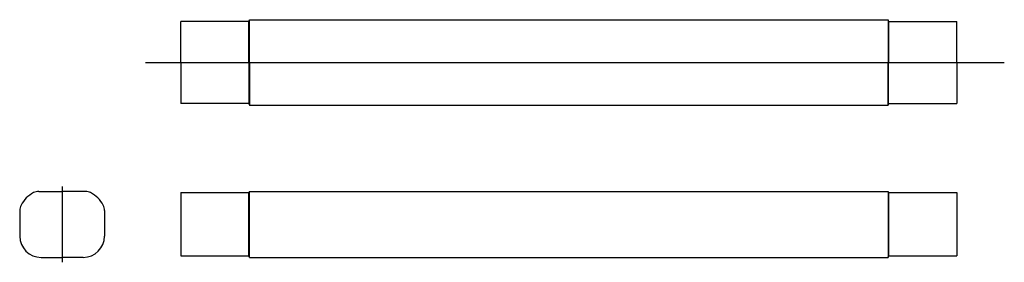
# Model space of a CAD drawing. Extents: x 721 to 1737, y -4502 to -4252.
import ezdxf

# ---------------------------------------------------------------- set-up
doc = ezdxf.new("R2010")
doc.units = 0
doc.layers.add('1外形線', color=3, linetype='CONTINUOUS')

msp = doc.modelspace()

# ---------------------------------------------------------------- linework, layer by layer
at = {"layer": '1外形線'}
for p, q in [((887.4, -4296.1), (887.4, -4253.9)), ((957.7, -4253.9), (887.4, -4253.9)), ((957.7, -4253.9), (958.1, -4252.1)), ((957.7, -4296.1), (957.7, -4253.9)), ((958.1, -4252.1), (1616.8, -4252.1)), ((958.1, -4296.1), (958.1, -4252.1)), ((1616.8, -4252.1), (1616.8, -4296.1)), ((1617.1, -4253.9), (1616.8, -4252.1)), ((1617.1, -4253.9), (1687.4, -4253.9)), ((1617.1, -4253.9), (1617.1, -4296.1)), ((1687.4, -4296.1), (1687.4, -4253.9)), ((887.4, -4296.1), (887.4, -4338.3)), ((957.7, -4296.1), (957.7, -4338.3)), ((958.1, -4296.1), (958.1, -4340.1)), ((1616.8, -4340.1), (1616.8, -4296.1)), ((1617.1, -4338.3), (1617.1, -4296.1)), ((1687.4, -4296.1), (1687.4, -4338.3)), ((957.7, -4338.3), (887.4, -4338.3)), ((957.7, -4338.3), (958.1, -4340.1)), ((958.1, -4340.1), (1616.8, -4340.1)), ((1617.1, -4338.3), (1616.8, -4340.1)), ((1617.1, -4338.3), (1687.4, -4338.3)), ((741, -4428.8), (765, -4428.8)), ((788.9, -4428.8), (765, -4428.8)), ((887.4, -4430.1), (887.4, -4495.3)), ((887.4, -4430.1), (957.7, -4430.1)), ((958.1, -4428.8), (957.7, -4430.1)), ((957.7, -4495.5), (957.7, -4430.1)), ((958.1, -4428.8), (1616.8, -4428.8)), ((958.1, -4496.8), (958.1, -4428.8)), ((1616.8, -4428.8), (1617.1, -4430.1)), ((1616.8, -4428.8), (1616.8, -4496.8)), ((1617.1, -4430.1), (1687.4, -4430.1)), ((1617.1, -4430.1), (1617.1, -4495.5)), ((1687.4, -4430.1), (1687.4, -4495.3)), ((721.3, -4448.6), (721.3, -4474.8)), ((808.7, -4448.6), (808.7, -4474.8)), ((743.3, -4496.8), (765, -4496.8)), ((786.7, -4496.8), (765, -4496.8)), ((887.4, -4495.3), (957.7, -4495.3)), ((958.1, -4496.8), (957.7, -4495.3)), ((958.1, -4496.8), (1616.8, -4496.8)), ((1616.8, -4496.8), (1617.2, -4495.3)), ((1617.2, -4495.3), (1687.4, -4495.3))]:
    msp.add_line(p, q, dxfattribs=at)
at = {"layer": '1外形線', "color": 2}
for p, q in [((851, -4296.1), (1736.5, -4296.1)), ((765, -4423.8), (765, -4501.8))]:
    msp.add_line(p, q, dxfattribs=at)
at = {"layer": '1外形線'}
for centre, radius, start, end in [((749.3, -4456.8), 30, 117.266, 152.734), ((741, -4440.8), 12, 90, 117.266), ((788.9, -4440.8), 12, 62.734, 90), ((780.7, -4456.8), 30, 27.266, 62.734), ((733.3, -4448.6), 12, 152.734, 180), ((796.7, -4448.6), 12, 0, 27.266), ((743.3, -4474.8), 22, 180, 270), ((786.7, -4474.8), 22, 270, 0)]:
    msp.add_arc(centre, radius, start, end, dxfattribs=at)

doc.saveas('drawing.dxf')
